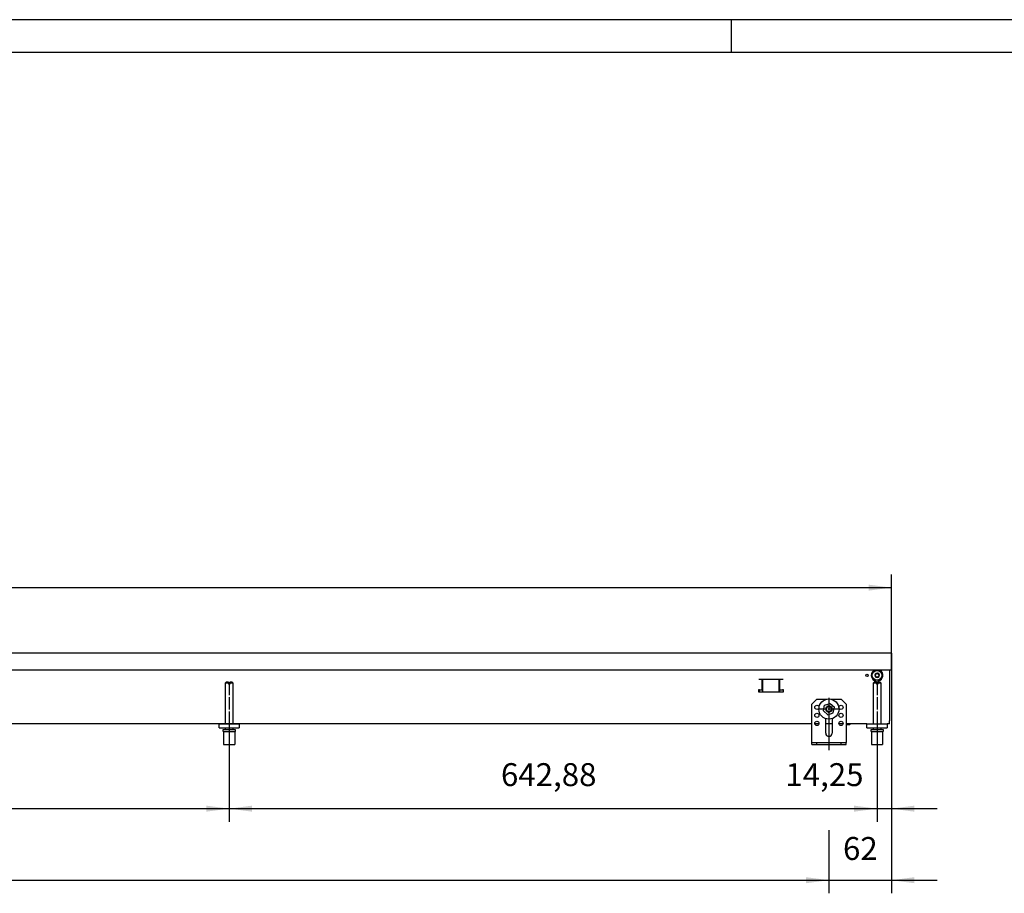
# Model space of a CAD drawing. Units: millimetres. Extents: x 0 to 3861, y 0 to 2730.
# Drawn here: x 1907 to 2884, y 1863 to 2730 of the extents above; entities that cross this region are included whole.
import ezdxf

# ---------------------------------------------------------------- set-up
doc = ezdxf.new("R2010")
doc.units = ezdxf.units.MM
doc.linetypes.add('DOT_CENTER', pattern=[14, 12, -1, 0, -1])
doc.layers.add('1', color=7, linetype='Continuous')
doc.styles.add('CONVERTER_11', font='txt.shx', dxfattribs={"width": 0.9})
doc.dimstyles.new('ME10_DIM_32', dxfattribs={"dimtxt": 22.75, "dimasz": 22.75, "dimexe": 13, "dimexo": 0, "dimgap": 13, "dimtad": 1, "dimdsep": 46, "dimtxsty": 'CONVERTER_11', "dimsah": 1, "dimcen": 0.09, "dimclrd": 2, "dimclre": 2, "dimclrt": 3, "dimadec": 0, "dimazin": 0, "dimtfac": 1, "dimtdec": 4, "dimtix": 1, "dimtmove": 0, "dimatfit": 3, "dimfxl": 0, "dimtolj": 1, "dimtzin": 0, "dimarcsym": 0})
doc.dimstyles.new('ME10_DIM_41', dxfattribs={"dimtxt": 22.75, "dimasz": 22.75, "dimexe": 13, "dimexo": 0, "dimgap": 13, "dimtad": 1, "dimdsep": 46, "dimtxsty": 'CONVERTER_11', "dimsah": 1, "dimcen": 0.09, "dimclrd": 2, "dimclre": 2, "dimclrt": 3, "dimadec": 0, "dimazin": 0, "dimtfac": 1, "dimtdec": 4, "dimtix": 1, "dimtmove": 0, "dimatfit": 3, "dimfxl": 0, "dimtolj": 1, "dimtzin": 0, "dimarcsym": 0})
doc.dimstyles.new('ME10_DIM_42', dxfattribs={"dimtxt": 22.75, "dimasz": 22.75, "dimexe": 13, "dimexo": 0, "dimgap": 13, "dimtad": 1, "dimdsep": 46, "dimtxsty": 'CONVERTER_11', "dimsah": 1, "dimcen": 0.09, "dimclrd": 2, "dimclre": 2, "dimclrt": 3, "dimadec": 0, "dimazin": 0, "dimtfac": 1, "dimtdec": 4, "dimtix": 1, "dimtmove": 0, "dimatfit": 3, "dimfxl": 0, "dimtolj": 1, "dimtzin": 0, "dimarcsym": 0})
doc.dimstyles.new('ME10_DIM_44', dxfattribs={"dimtxt": 22.75, "dimasz": 22.75, "dimexe": 13, "dimexo": 0, "dimgap": 13, "dimtad": 1, "dimdsep": 46, "dimtxsty": 'CONVERTER_11', "dimsah": 1, "dimcen": 0.09, "dimclrd": 2, "dimclre": 2, "dimclrt": 3, "dimadec": 0, "dimazin": 0, "dimtfac": 1, "dimtdec": 4, "dimtix": 1, "dimtmove": 0, "dimatfit": 3, "dimfxl": 0, "dimtolj": 1, "dimtzin": 0, "dimarcsym": 0})
doc.dimstyles.new('ME10_DIM_49', dxfattribs={"dimtxt": 22.75, "dimasz": 22.75, "dimexe": 13, "dimexo": 0, "dimgap": 13, "dimtad": 1, "dimdsep": 46, "dimtxsty": 'CONVERTER_11', "dimsah": 1, "dimcen": 0.09, "dimclrd": 2, "dimclre": 2, "dimclrt": 3, "dimadec": 0, "dimazin": 0, "dimtfac": 1, "dimtdec": 4, "dimtix": 1, "dimtmove": 0, "dimatfit": 3, "dimfxl": 0, "dimtolj": 1, "dimtzin": 0, "dimarcsym": 0})
doc.dimstyles.new('ME10_DIM_50', dxfattribs={"dimtxt": 22.75, "dimasz": 22.75, "dimexe": 13, "dimexo": 0, "dimgap": 13, "dimtad": 1, "dimdsep": 46, "dimtxsty": 'CONVERTER_11', "dimsah": 1, "dimcen": 0.09, "dimclrd": 2, "dimclre": 2, "dimclrt": 3, "dimadec": 0, "dimazin": 0, "dimtfac": 1, "dimtdec": 4, "dimtix": 1, "dimtmove": 0, "dimatfit": 3, "dimfxl": 0, "dimtolj": 1, "dimtzin": 0, "dimarcsym": 0})

# ---------------------------------------------------------------- blocks, each defined once
blk = doc.blocks.new('_tb_frame_A2Q')
at = {"layer": '1', "color": 2, "linetype": 'Continuous'}
for p, q in [((594, 420), (0, 420)), ((402, 420), (402, 415))]:
    blk.add_line(p, q, dxfattribs=at)
at = {"layer": '1', "color": 7, "linetype": 'Continuous'}
blk.add_line((589, 415), (20, 415), dxfattribs=at)
blk = doc.blocks.new('Vorderansicht3', base_point=(1111, 2056))
at = {"color": 1, "linetype": 'Continuous'}
for p, q in [((2772, 2101.37), (172, 2101.37)), ((2772, 2101.37), (2772, 2101.17)), ((2772, 2101.17), (2772, 2101.37)), ((2772, 2101.17), (2772, 2096.37)), ((2772, 2101.17), (2772, 2096.57)), ((2772, 2084.57), (2772, 2101.17)), ((2772, 2096.57), (2772, 2096.37)), ((2772, 2096.37), (2772, 2084.57)), ((2772, 2085.17), (2772, 2096.37)), ((2772, 2084.37), (172, 2084.37)), ((2754.61, 2084.19), (2754.95, 2084.37)), ((2760.55, 2084.37), (2760.89, 2084.19)), ((2770, 2084.37), (2770, 2034.22)), ((2772, 2085.17), (2772, 2084.37)), ((2772, 2084.37), (2772, 2084.57)), ((2110.88, 2071.62), (2111.88, 2072.62)), ((2114.28, 2071.62), (2110.88, 2071.62)), ((2110.88, 2071.62), (2110.88, 2031.37)), ((2114.28, 2072.62), (2111.88, 2072.62)), ((2114.28, 2072.62), (2114.28, 2071.62)), ((2114.28, 2071.62), (2114.28, 2070.62)), ((2117.88, 2072.62), (2115.48, 2072.62)), ((2115.48, 2071.62), (2115.48, 2072.62)), ((2118.88, 2071.62), (2115.48, 2071.62)), ((2115.48, 2071.62), (2115.48, 2070.62)), ((2117.88, 2072.62), (2118.88, 2071.62)), ((2118.88, 2031.37), (2118.88, 2071.62)), ((2664.46, 2075.12), (2640.54, 2075.12)), ((2643.86, 2065.11), (2643.86, 2075.12)), ((2644.5, 2063.11), (2644.5, 2075.12)), ((2660.5, 2063.11), (2660.5, 2075.12)), ((2661.14, 2065.11), (2661.14, 2075.12)), ((2753.75, 2071.62), (2754.75, 2072.62)), ((2757.15, 2071.62), (2753.75, 2071.62)), ((2753.75, 2071.62), (2753.75, 2031.37)), ((2757.15, 2072.62), (2754.75, 2072.62)), ((2757.15, 2072.62), (2757.15, 2071.62)), ((2757.15, 2071.62), (2757.15, 2070.62)), ((2760.75, 2072.62), (2758.35, 2072.62)), ((2758.35, 2071.62), (2758.35, 2072.62)), ((2761.75, 2071.62), (2758.35, 2071.62)), ((2758.35, 2071.62), (2758.35, 2070.62)), ((2760.75, 2072.62), (2761.75, 2071.62)), ((2761.75, 2031.37), (2761.75, 2071.62)), ((2115.48, 2070.62), (2114.28, 2070.62)), ((2640.54, 2065.11), (2640, 2065.11)), ((2640, 2065.11), (2640, 2063.11)), ((2640, 2063.11), (2665, 2063.11)), ((2641.18, 2065.11), (2640.54, 2065.11)), ((2641.17, 2063.11), (2641.17, 2065.11)), ((2641.18, 2065.11), (2643.86, 2065.11)), ((2643.86, 2065.11), (2644.5, 2065.11)), ((2660.5, 2065.11), (2661.14, 2065.11)), ((2661.14, 2065.11), (2663.82, 2065.11)), ((2661.17, 2063.11), (2661.17, 2065.11)), ((2664.46, 2065.11), (2663.82, 2065.11)), ((2665, 2065.11), (2664.46, 2065.11)), ((2665, 2063.11), (2665, 2065.11)), ((2758.35, 2070.62), (2757.15, 2070.62)), ((2698, 2055.62), (2693, 2050.62)), ((2698, 2055.62), (2708.07, 2055.62)), ((2711.93, 2055.62), (2722, 2055.62)), ((2727, 2050.62), (2722, 2055.62)), ((2693, 2014.22), (2693, 2050.62)), ((2704.5, 2044.13), (2705.74, 2049.77)), ((2704.5, 2044.13), (2708.76, 2040.24)), ((2705.74, 2049.77), (2711.24, 2051.51)), ((2707.01, 2045.93), (2707.01, 2046.16)), ((2707.01, 2045.68), (2707.01, 2045.83)), ((2707.1, 2046.64), (2707.22, 2046.99)), ((2707.23, 2044.73), (2707.22, 2044.74)), ((2707.44, 2044.31), (2707.23, 2044.72)), ((2707.24, 2047.04), (2707.26, 2047.09)), ((2707.85, 2043.79), (2707.73, 2043.92)), ((2707.78, 2047.9), (2707.86, 2047.97)), ((2707.92, 2048.02), (2708.14, 2048.23)), ((2708.07, 2043.58), (2707.92, 2043.73)), ((2708.83, 2043.12), (2708.46, 2043.3)), ((2708.54, 2048.49), (2708.81, 2048.62)), ((2708.76, 2040.24), (2714.26, 2041.98)), ((2708.9, 2043.09), (2708.86, 2043.1)), ((2708.89, 2048.65), (2708.98, 2048.7)), ((2709.96, 2042.88), (2709.84, 2042.88)), ((2709.92, 2048.87), (2709.98, 2048.87)), ((2710.04, 2048.87), (2710.41, 2048.85)), ((2710.32, 2042.89), (2710.05, 2042.89)), ((2711.1, 2043.09), (2710.79, 2042.98)), ((2710.88, 2048.74), (2711.1, 2048.66)), ((2711.25, 2043.15), (2711.17, 2043.12)), ((2711.19, 2048.62), (2711.33, 2048.57)), ((2711.24, 2051.51), (2715.5, 2047.62)), ((2712.1, 2043.74), (2712.05, 2043.68)), ((2712.11, 2048.01), (2712.12, 2048)), ((2712.13, 2047.99), (2712.42, 2047.64)), ((2712.37, 2044.04), (2712.15, 2043.79)), ((2712.74, 2044.68), (2712.64, 2044.44)), ((2712.68, 2047.23), (2712.74, 2047.06)), ((2712.78, 2046.97), (2712.86, 2046.78)), ((2712.83, 2044.88), (2712.78, 2044.77)), ((2712.97, 2046.31), (2713, 2045.9)), ((2713, 2045.86), (2713, 2045.83)), ((2714.26, 2041.98), (2715.5, 2047.62)), ((2727, 2050.62), (2727, 2014.22)), ((2706.75, 2021.87), (2706.75, 2036.51)), ((2713.25, 2036.51), (2713.25, 2021.87)), ((2770, 2031.37), (2770, 2034.22)), ((2693, 2031.37), (839.12, 2031.37)), ((2104.88, 2027.37), (2104.88, 2031.37)), ((2104.88, 2031.37), (2124.88, 2031.37)), ((2104.88, 2027.37), (2124.88, 2027.37)), ((2108.88, 2025.62), (2120.88, 2025.62)), ((2108.88, 2023.62), (2108.88, 2025.62)), ((2108.88, 2023.62), (2120.88, 2023.62)), ((2109.38, 2023.62), (2109.38, 2010.62)), ((2110.88, 2027.37), (2110.88, 2025.62)), ((2118.88, 2025.62), (2118.88, 2027.37)), ((2120.38, 2023.62), (2120.38, 2010.62)), ((2120.88, 2025.62), (2120.88, 2023.62)), ((2124.88, 2031.37), (2124.88, 2027.37)), ((2700.05, 2031.37), (2695.95, 2031.37)), ((2713.25, 2031.37), (2706.75, 2031.37)), ((2724.05, 2031.37), (2719.95, 2031.37)), ((2747.75, 2031.37), (2727, 2031.37)), ((2727.74, 2031.32), (2727, 2031.32)), ((2727.22, 2030.12), (2727, 2030.12)), ((2729.5, 2030.12), (2727.22, 2030.12)), ((2729.66, 2031.32), (2727.74, 2031.32)), ((2730.8, 2030.12), (2729.5, 2030.12)), ((2731.2, 2031.32), (2729.66, 2031.32)), ((2731.2, 2031.32), (2730.8, 2030.12)), ((2731.2, 2031.32), (2731.2, 2031.37)), ((2747.75, 2027.37), (2747.75, 2031.37)), ((2747.75, 2031.37), (2767.75, 2031.37)), ((2747.75, 2027.37), (2767.75, 2027.37)), ((2751.75, 2025.62), (2763.75, 2025.62)), ((2751.75, 2023.62), (2751.75, 2025.62)), ((2751.75, 2023.62), (2763.75, 2023.62)), ((2752.25, 2023.62), (2752.25, 2010.62)), ((2753.75, 2027.37), (2753.75, 2025.62)), ((2761.75, 2025.62), (2761.75, 2027.37)), ((2763.25, 2023.62), (2763.25, 2010.62)), ((2763.75, 2025.62), (2763.75, 2023.62)), ((2767.75, 2031.37), (2767.75, 2027.37)), ((2770, 2031.37), (2767.75, 2031.37)), ((2693, 2012.62), (2693, 2014.22)), ((2693, 2010.62), (2693, 2012.62)), ((2693, 2012.62), (2698, 2012.62)), ((2698, 2012.62), (2722, 2012.62)), ((2698, 2010.62), (2698, 2012.62)), ((2722, 2010.62), (2722, 2012.62)), ((2722, 2012.62), (2727, 2012.62)), ((2727, 2014.22), (2727, 2012.62)), ((2727, 2010.62), (2727, 2012.62)), ((2109.38, 2010.62), (2120.38, 2010.62)), ((2693, 2010.62), (2698, 2010.62)), ((2698, 2010.62), (2722, 2010.62)), ((2722, 2010.62), (2727, 2010.62)), ((2752.25, 2010.62), (2763.25, 2010.62))]:
    blk.add_line(p, q, dxfattribs=at)
for centre, radius in [((2757.75, 2079.37), 4.75), ((2747.75, 2079.37), 1.25), ((2710, 2045.87), 10), ((2698, 2047.62), 2.1), ((2710, 2045.87), 3), ((2710, 2045.87), 2.5), ((2722, 2047.62), 2.1), ((2698, 2039.62), 2.1), ((2698, 2031.62), 2.1), ((2722, 2039.62), 2.1), ((2722, 2031.62), 2.1)]:
    blk.add_circle(centre, radius, dxfattribs=at)
for centre, radius, start, end in [((2757.75, 2079.37), 5.75, 123.15789, 284.21053), ((2757.75, 2079.37), 2.25, 120, 180), ((2756.78, 2081.06), 0.3, 120, 214.41173), ((2757.75, 2079.37), 2.25, 60, 120), ((2756.78, 2081.06), 0.3, 25.58827, 120), ((2757.75, 2081.9), 1, 225.21699, 314.78301), ((2758.73, 2081.06), 0.3, 60, 154.41173), ((2757.75, 2079.37), 2.25, 0, 60), ((2758.73, 2081.06), 0.3, 325.58827, 60), ((2757.75, 2079.37), 5.75, 284.21053, 56.84211), ((2747.75, 2079.37), 1.25, 315.00997, 337.50747), ((2755.8, 2079.37), 0.3, 85.58827, 180), ((2757.75, 2079.37), 2.25, 180, 240), ((2755.8, 2079.37), 0.3, 180, 274.41173), ((2755.56, 2080.64), 1, 285.21699, 14.78301), ((2755.56, 2078.11), 1, 345.21699, 74.78301), ((2756.78, 2077.69), 0.3, 145.58827, 240), ((2756.78, 2077.69), 0.3, 240, 334.41173), ((2757.75, 2079.37), 2.25, 240, 300), ((2757.75, 2076.85), 1, 45.21699, 134.78301), ((2758.73, 2077.69), 0.3, 205.58827, 300), ((2757.75, 2079.37), 2.25, 300, 0), ((2758.73, 2077.69), 0.3, 300, 34.41173), ((2759.94, 2080.64), 1, 165.21699, 254.78301), ((2759.94, 2078.11), 1, 105.21699, 194.78301), ((2759.7, 2079.37), 0.3, 0, 94.41173), ((2759.7, 2079.37), 0.3, 265.58827, 0), ((2710, 2045.87), 3, 165.31081, 174.54159), ((2710, 2045.87), 3, 183.77265, 202.23419), ((2710, 2045.87), 3, 137.61867, 156.08024), ((2710, 2045.87), 3, 211.46481, 220.69557), ((2710, 2045.87), 3, 229.92656, 239.15736), ((2710, 2045.87), 3, 119.15741, 128.38815), ((2710, 2045.87), 3, 248.38808, 266.8496), ((2710, 2045.87), 3, 91.46496, 109.92652), ((2710, 2045.87), 3, 276.08036, 285.31112), ((2710, 2045.87), 3, 73.00343, 82.23417), ((2710, 2045.87), 3, 294.54184, 313.00341), ((2710, 2045.87), 3, 45.31108, 63.77259), ((2710, 2045.87), 3, 322.23441, 331.46515), ((2710, 2045.87), 3, 26.84955, 36.08033), ((2710, 2045.87), 3, 340.69574, 359.15727), ((2710, 2045.87), 3, 8.3881, 17.61888), ((2710, 2021.87), 3.25, 180, 0)]:
    blk.add_arc(centre, radius, start, end, dxfattribs=at)
at = {"layer": '1', "color": 1, "linetype": 'DOT_CENTER'}
for p, q in [((2114.88, 2071.62), (2114.88, 2031.37)), ((2757.75, 2071.62), (2757.75, 2031.37)), ((2710, 2056.87), (2710, 2034.87)), ((2721, 2045.87), (2699, 2045.87))]:
    blk.add_line(p, q, dxfattribs=at)
blk = doc.blocks.new('*D38')
at = {"layer": '1', "color": 2, "linetype": 'Continuous'}
for p, q in [((172, 2101.37), (172, 2179.37)), ((2772, 2101.37), (2772, 2179.37)), ((172, 2166.37), (2772, 2166.37))]:
    blk.add_line(p, q, dxfattribs=at)
at = {"layer": '1', "color": 2}
for points in [[(194.75, 2169.37), (194.75, 2163.38), (172, 2166.37)], [(2749.25, 2163.38), (2749.25, 2169.37), (2772, 2166.37)]]:
    blk.add_solid(points, dxfattribs=at)
at = {"layer": '1', "color": 3, "insert": (1434.46, 2179.37), "char_height": 22.75, "attachment_point": 7, "rotation": 0.00014, "line_spacing_factor": 0.60024, "style": 'CONVERTER_11'}
blk.add_mtext('2600', dxfattribs=at)
blk = doc.blocks.new('*D47')
at = {"layer": '1', "color": 2, "linetype": 'Continuous'}
for p, q in [((2772, 2085.17), (2772, 1863.03)), ((2710, 2034.87), (2710, 2005.1)), ((2710, 1925.79), (2710, 1863.03)), ((2664.5, 1876.03), (2710, 1876.03)), ((2710, 1876.03), (2772, 1876.03)), ((2772, 1876.03), (2817.5, 1876.03))]:
    blk.add_line(p, q, dxfattribs=at)
at = {"layer": '1', "color": 2}
for points in [[(2687.25, 1873.04), (2687.25, 1879.03), (2710, 1876.03)], [(2794.75, 1879.03), (2794.75, 1873.04), (2772, 1876.03)]]:
    blk.add_solid(points, dxfattribs=at)
at = {"layer": '1', "color": 3, "insert": (2723.94, 1889.03), "char_height": 22.75, "attachment_point": 7, "rotation": 0.00014, "line_spacing_factor": 0.60024, "style": 'CONVERTER_11'}
blk.add_mtext('62', dxfattribs=at)
blk = doc.blocks.new('*D48')
at = {"layer": '1', "color": 2, "linetype": 'Continuous'}
for p, q in [((499, 2045.87), (499, 2000.09)), ((2710, 2034.87), (2710, 2005.1)), ((499, 1927.66), (499, 1863.03)), ((2710, 1925.79), (2710, 1863.03)), ((499, 1876.03), (2710, 1876.03))]:
    blk.add_line(p, q, dxfattribs=at)
at = {"layer": '1', "color": 2}
for points in [[(521.75, 1879.03), (521.75, 1873.04), (499, 1876.03)], [(2687.25, 1873.04), (2687.25, 1879.03), (2710, 1876.03)]]:
    blk.add_solid(points, dxfattribs=at)
at = {"layer": '1', "color": 3, "insert": (1573.79, 1889.03), "char_height": 22.75, "attachment_point": 7, "rotation": 0.00014, "line_spacing_factor": 0.60024, "style": 'CONVERTER_11'}
blk.add_mtext('2211', dxfattribs=at)
blk = doc.blocks.new('*D50')
at = {"layer": '1', "color": 2, "linetype": 'Continuous'}
for p, q in [((2772, 2085.17), (2772, 1934.03)), ((2757.75, 2031.37), (2757.75, 1934.03)), ((2666.77, 1947.03), (2757.75, 1947.03)), ((2757.75, 1947.03), (2772, 1947.03)), ((2772, 1947.03), (2817.5, 1947.03))]:
    blk.add_line(p, q, dxfattribs=at)
at = {"layer": '1', "color": 2}
for points in [[(2735, 1944.04), (2735, 1950.03), (2757.75, 1947.03)], [(2794.75, 1950.03), (2794.75, 1944.04), (2772, 1947.03)]]:
    blk.add_solid(points, dxfattribs=at)
at = {"layer": '1', "color": 3, "insert": (2666.77, 1962.31), "char_height": 22.75, "attachment_point": 7, "rotation": 0.00014, "line_spacing_factor": 0.60024, "style": 'CONVERTER_11'}
blk.add_mtext('14,25', dxfattribs=at)
blk = doc.blocks.new('*D55')
at = {"layer": '1', "color": 2, "linetype": 'Continuous'}
for p, q in [((1472, 2031.37), (1472, 1934.03)), ((2114.88, 2031.37), (2114.88, 1934.03)), ((1472, 1947.03), (2114.88, 1947.03))]:
    blk.add_line(p, q, dxfattribs=at)
at = {"layer": '1', "color": 2}
for points in [[(1494.75, 1950.03), (1494.75, 1944.04), (1472, 1947.03)], [(2092.13, 1944.04), (2092.13, 1950.03), (2114.88, 1947.03)]]:
    blk.add_solid(points, dxfattribs=at)
at = {"layer": '1', "color": 3, "insert": (1741.68, 1962.31), "char_height": 22.75, "attachment_point": 7, "rotation": 0.00014, "line_spacing_factor": 0.60024, "style": 'CONVERTER_11'}
blk.add_mtext('642,88', dxfattribs=at)
blk = doc.blocks.new('*D56')
at = {"layer": '1', "color": 2, "linetype": 'Continuous'}
for p, q in [((2114.88, 2031.37), (2114.88, 1934.03)), ((2757.75, 2031.37), (2757.75, 1934.03)), ((2114.88, 1947.03), (2757.75, 1947.03))]:
    blk.add_line(p, q, dxfattribs=at)
at = {"layer": '1', "color": 2}
for points in [[(2137.63, 1950.03), (2137.63, 1944.04), (2114.88, 1947.03)], [(2735, 1944.04), (2735, 1950.03), (2757.75, 1947.03)]]:
    blk.add_solid(points, dxfattribs=at)
at = {"layer": '1', "color": 3, "insert": (2384.56, 1962.31), "char_height": 22.75, "attachment_point": 7, "rotation": 0.00014, "line_spacing_factor": 0.60024, "style": 'CONVERTER_11'}
blk.add_mtext('642,88', dxfattribs=at)

msp = doc.modelspace()

# ---------------------------------------------------------------- block references
at = {"xscale": 6.499999999999997, "yscale": 6.499999999999997, "zscale": 6.499999999999997}
msp.add_blockref('_tb_frame_A2Q', (0, 0), dxfattribs=at)
msp.add_blockref('Vorderansicht3', (1111, 2056))

# ---------------------------------------------------------------- dimensions: what is measured, and where the dimension line sits
at = {"layer": '1'}
for base, p1, p2, dimstyle, picture, middle, turn in [((172, 2166.375), (2772, 2101.375), (172, 2101.375), 'ME10_DIM_32', '*D38', (1472, 2190.75), 0.000139), ((2710, 1876.03), (2772, 2085.175), (2710, 2034.875), 'ME10_DIM_41', '*D47', (2741, 1900.405), 0.000139), ((2757.75, 1947.03), (2772, 2085.175), (2757.75, 2031.375), 'ME10_DIM_44', '*D50', (2704.875, 1972.543), 0.000139), ((499, 1876.03), (2710, 2034.875), (499, 2045.875), 'ME10_DIM_42', '*D48', (1604.5, 1900.405), 0.000139), ((1472, 1947.030273977), (2114.875, 2031.374999578), (1472, 2031.374999578), 'ME10_DIM_49', '*D55', (1793.4375, 1972.542773977), 0.000138889), ((2114.875, 1947.030273977), (2757.75, 2031.374999578), (2114.875, 2031.374999578), 'ME10_DIM_50', '*D56', (2436.3125, 1972.542773977), 0.000138889)]:
    dim = msp.add_linear_dim(base=base, p1=p1, p2=p2, dimstyle=dimstyle, dxfattribs=at)
    dim.commit()
    dim.dimension.update_dxf_attribs({"geometry": picture, "text_midpoint": middle, "text_rotation": turn})

doc.saveas('drawing.dxf')
